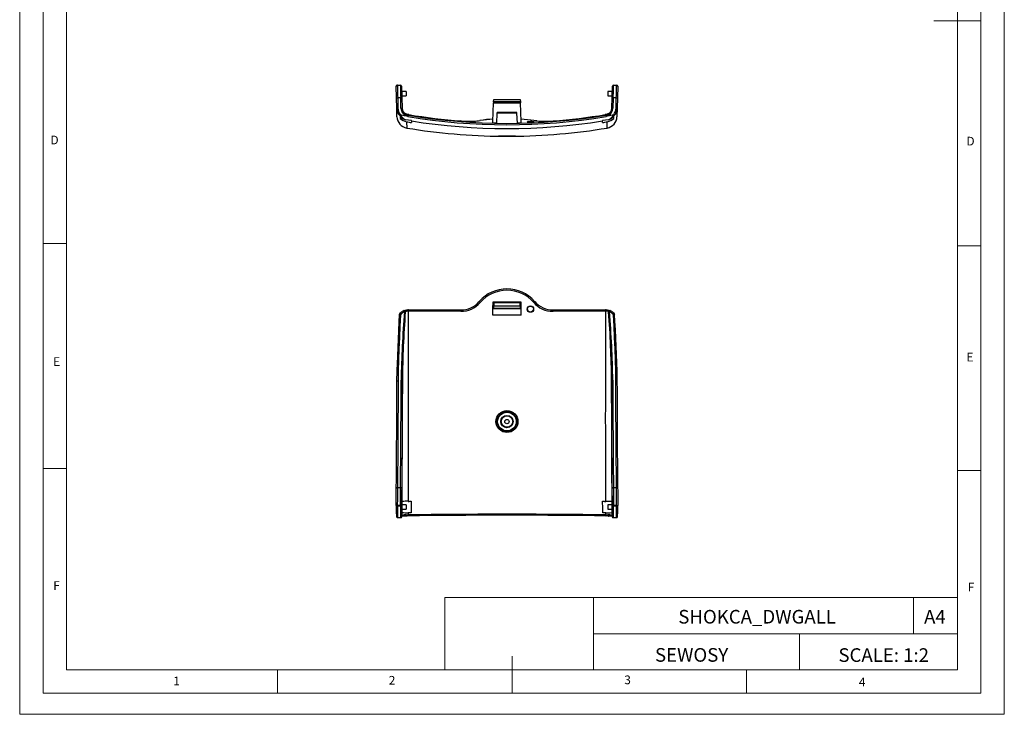
# Model space of a CAD drawing. Units: millimetres. Extents: x 0 to 420, y 0 to 594.
# Drawn here: x 0 to 420, y 0 to 297 of the extents above; entities that cross this region are included whole.
import ezdxf

# ---------------------------------------------------------------- set-up
doc = ezdxf.new("R2010")
doc.units = ezdxf.units.MM
doc.header["$LTSCALE"] = 2
doc.layers.add('FORMAT', color=7, linetype='Continuous')
doc.styles.add('SLDTEXTSTYLE0', font='TXT', dxfattribs={"width": 0.75})
doc.styles.add('SLDTEXTSTYLE1', font='TXT', dxfattribs={"width": 0.605})

msp = doc.modelspace()

# ---------------------------------------------------------------- linework, layer by layer
at = {"color": 7, "linetype": 'Continuous', "lineweight": 18}
for p, q in [((0.06, 594.11), (0.06, 0.11)), ((420.06, 594.11), (420.06, 0.11)), ((10.06, 585.11), (10.06, 9.11)), ((410.06, 583.19), (410.06, 9.11)), ((20.06, 19.11), (20.06, 575.11)), ((400.06, 19.11), (400.06, 575.11)), ((410.06, 296.15), (390.06, 296.15)), ((20.06, 201.11), (10.06, 201.11)), ((400.06, 200.15), (410.06, 200.15)), ((20.06, 105.11), (10.06, 105.11)), ((400.06, 104.15), (410.06, 104.15)), ((181.43, 49.95), (181.43, 19.11)), ((181.43, 49.95), (400.06, 49.95)), ((244.84, 49.95), (244.84, 19.11)), ((381.38, 49.95), (381.38, 34.53)), ((400.06, 34.53), (400.06, 49.95)), ((244.84, 34.53), (400.06, 34.53)), ((332.7, 34.53), (332.7, 19.11)), ((400.06, 34.53), (400.06, 19.11)), ((210.06, 9.11), (210.06, 24.9)), ((400.06, 19.11), (20.06, 19.11)), ((110.06, 19.11), (110.06, 9.11)), ((400.06, 19.11), (210.06, 19.11)), ((310.06, 19.11), (310.06, 9.11)), ((20.06, 9.11), (10.06, 9.11)), ((394.11, 9.11), (20.06, 9.11)), ((410.06, 9.11), (394.11, 9.11)), ((0.06, 0.11), (420.06, 0.11))]:
    msp.add_line(p, q, dxfattribs=at)
at = {"color": 7, "linetype": 'Continuous', "lineweight": 25}
for p, q in [((160.79, 263.29), (160.66, 268.18)), ((161.14, 268.69), (162.44, 268.72)), ((162.96, 268.24), (163.08, 263.35)), ((164.91, 265.97), (163.02, 265.97)), ((164.91, 265.97), (164.91, 264.17)), ((252.81, 265.97), (250.91, 265.97)), ((250.91, 265.97), (250.91, 264.17)), ((252.74, 263.35), (252.87, 268.24)), ((253.38, 268.72), (254.68, 268.69)), ((255.17, 268.18), (255.04, 263.29)), ((160.9, 258.89), (160.79, 263.29)), ((162.58, 263.29), (161.29, 263.25)), ((161.29, 263.25), (161.4, 258.86)), ((162.7, 258.84), (162.58, 263.29)), ((163.06, 264.17), (164.91, 264.17)), ((163.08, 263.35), (163.2, 258.89)), ((201.92, 253.15), (202.19, 261.07)), ((202.21, 261.58), (202.19, 261.07)), ((202.19, 261.07), (213.63, 261.07)), ((202.21, 261.58), (202.24, 262.57)), ((213.62, 261.58), (202.21, 261.58)), ((202.24, 262.57), (213.58, 262.57)), ((213.58, 262.57), (213.62, 261.58)), ((213.62, 261.58), (213.63, 261.07)), ((213.91, 253.15), (213.63, 261.07)), ((250.91, 264.17), (252.76, 264.17)), ((252.63, 258.89), (252.74, 263.35)), ((253.24, 263.29), (253.12, 258.84)), ((254.54, 263.25), (253.24, 263.29)), ((254.43, 258.86), (254.54, 263.25)), ((255.04, 263.29), (254.93, 258.89)), ((161, 255.19), (160.9, 258.89)), ((164.51, 256.59), (164.53, 256.57)), ((203.65, 256.79), (203.42, 252.4)), ((211.88, 257.07), (203.95, 257.07)), ((212.41, 252.4), (212.18, 256.79)), ((251.3, 256.57), (251.32, 256.59)), ((254.93, 258.89), (254.83, 255.19)), ((162.4, 255.22), (162.37, 254.49)), ((164.65, 253.94), (164.43, 253.99)), ((167.14, 253.54), (164.65, 253.94)), ((164.93, 256.16), (165.72, 255.9)), ((166.03, 256.1), (165.71, 256.15)), ((165.71, 256.15), (165.71, 256.14)), ((166.03, 256.1), (166.02, 256.09)), ((167.15, 253.43), (167.14, 253.54)), ((167.15, 253.43), (167.17, 252.72)), ((188.38, 253.39), (188.26, 253.4)), ((188.26, 253.4), (188.26, 253.39)), ((196.38, 253.57), (196.4, 253.57)), ((201.89, 252.44), (201.92, 253.15)), ((201.96, 254.16), (201.9, 254.16)), ((213.94, 252.44), (213.91, 253.15)), ((248.66, 252.72), (248.68, 253.43)), ((251.18, 253.94), (248.68, 253.54)), ((248.68, 253.54), (248.68, 253.43)), ((250.12, 256.15), (249.8, 256.1)), ((249.8, 256.1), (249.8, 256.09)), ((250.11, 255.9), (250.9, 256.16)), ((250.12, 256.14), (250.12, 256.15)), ((251.4, 253.99), (251.18, 253.94)), ((253.46, 254.49), (253.43, 255.22)), ((204.27, 246.91), (204.23, 246.92)), ((165.58, 172.77), (165.6, 172.78)), ((165.95, 172.78), (165.6, 172.77)), ((165.93, 172.78), (165.95, 172.79)), ((196.08, 176.34), (195.93, 176.17)), ((196.11, 176.33), (196.1, 176.32)), ((202.24, 175.75), (201.92, 176.07)), ((201.92, 174.64), (202.19, 174.36)), ((202.19, 174.36), (202.19, 173.36)), ((202.21, 173.38), (202.19, 173.36)), ((202.19, 173.36), (213.63, 173.36)), ((202.21, 173.38), (202.24, 174.45)), ((213.62, 173.38), (202.21, 173.38)), ((202.24, 175.75), (202.24, 174.45)), ((213.58, 175.75), (202.24, 175.75)), ((202.24, 174.45), (213.58, 174.45)), ((213.58, 175.75), (213.9, 176.07)), ((213.58, 174.45), (213.58, 175.75)), ((213.58, 174.45), (213.62, 173.38)), ((213.62, 173.38), (213.63, 173.36)), ((213.91, 174.64), (213.63, 174.36)), ((213.63, 173.36), (213.63, 174.36)), ((219.72, 176.33), (219.73, 176.33)), ((219.79, 176.27), (219.74, 176.33)), ((250.23, 172.78), (250.24, 172.77)), ((162, 170.83), (162.52, 171.43)), ((162.85, 171.02), (162.47, 170.6)), ((253.36, 170.6), (252.97, 171.02)), ((253.31, 171.43), (253.83, 170.83)), ((161.18, 96.89), (162.48, 96.89)), ((253.34, 96.89), (254.64, 96.89)), ((160.66, 89.19), (160.66, 89.07)), ((162.44, 89.19), (161.14, 89.19)), ((161.14, 89.19), (161.14, 89.07)), ((161.14, 89.07), (162.44, 89.07)), ((162.44, 89.19), (162.96, 89.19)), ((162.44, 89.07), (162.44, 89.19)), ((162.44, 89.07), (162.96, 89.07)), ((162.96, 89.19), (162.96, 89.07)), ((163.23, 90.93), (163.04, 90.68)), ((163.04, 90.68), (163.04, 89.48)), ((164.91, 89.48), (163.04, 89.48)), ((164.91, 89.48), (164.91, 88.58)), ((164.91, 88.58), (164.91, 87.68)), ((252.79, 89.48), (250.91, 89.48)), ((250.91, 89.48), (250.91, 88.58)), ((250.91, 88.58), (250.91, 87.68)), ((252.79, 90.68), (252.6, 90.93)), ((252.79, 89.48), (252.79, 90.68)), ((252.87, 89.19), (253.38, 89.19)), ((252.87, 89.07), (252.87, 89.19)), ((252.87, 89.07), (253.38, 89.07)), ((253.38, 89.19), (253.38, 89.07)), ((254.68, 89.19), (253.38, 89.19)), ((253.38, 89.07), (254.68, 89.07)), ((254.68, 89.07), (254.68, 89.19)), ((255.17, 89.07), (255.17, 89.19)), ((161.27, 84.07), (162.57, 84.07)), ((163.04, 87.68), (164.91, 87.68)), ((163.04, 87.68), (163.04, 86.48)), ((163.04, 86.48), (163.21, 86.26)), ((163.06, 84.44), (163.18, 84.83)), ((163.08, 84.58), (163.2, 84.97)), ((164.93, 85.33), (165.72, 85.37)), ((250.11, 85.37), (250.9, 85.33)), ((250.91, 87.68), (252.79, 87.68)), ((251.09, 84.75), (251.18, 84.75)), ((252.62, 86.26), (252.79, 86.48)), ((252.63, 84.97), (252.74, 84.58)), ((252.65, 84.83), (252.76, 84.44)), ((252.79, 86.48), (252.79, 87.68)), ((253.25, 84.07), (254.55, 84.07))]:
    msp.add_line(p, q, dxfattribs=at)
at = {"color": 1, "linetype": 'Continuous', "lineweight": 25}
for p, q in [((164.53, 256.57), (164.48, 256.48)), ((212.18, 256.79), (203.65, 256.79)), ((251.37, 256.45), (251.3, 256.57)), ((165.11, 253.05), (165.18, 250.38)), ((165.71, 256.14), (165.72, 255.9)), ((188.39, 253.38), (188.26, 253.39)), ((250.11, 255.9), (250.12, 256.14)), ((250.65, 250.38), (250.72, 253.05)), ((160.66, 89.19), (161.14, 89.19)), ((160.66, 89.07), (161.14, 89.07)), ((254.68, 89.19), (255.17, 89.19)), ((254.68, 89.07), (255.17, 89.07))]:
    msp.add_line(p, q, dxfattribs=at)
at = {"color": 7, "linetype": 'Continuous', "lineweight": 25, "flags": 128}
for points in [[(164.89, 256.38), (164.81, 256.42), (164.53, 256.57)], [(165.71, 256.14), (164.99, 256.34), (164.89, 256.38)], [(250.93, 256.38), (250.26, 256.17), (250.12, 256.14)], [(251.3, 256.57), (251.02, 256.42), (250.93, 256.38)], [(164.93, 256.16), (164.93, 256.16), (164.93, 256.14), (164.91, 256.1), (164.89, 256.04), (164.85, 255.96), (164.81, 255.87), (164.76, 255.77), (164.71, 255.67)], [(165.63, 255.33), (165.16, 255.45), (164.71, 255.67)], [(165.72, 255.9), (165.72, 255.91), (165.72, 255.88), (165.71, 255.83), (165.7, 255.76), (165.69, 255.67), (165.67, 255.56), (165.65, 255.44), (165.63, 255.33)], [(166.02, 256.09), (165.87, 256.12), (165.71, 256.14)], [(203.42, 252.41), (203.4, 252.41), (201.89, 252.44)], [(213.94, 252.44), (212.43, 252.41), (212.41, 252.41)], [(218.34, 253.25), (218.75, 253.23), (219.06, 253.18), (219.25, 253.11), (219.29, 253.03), (219.17, 252.95), (218.91, 252.87), (218.53, 252.81), (218.08, 252.77), (217.62, 252.75), (217.2, 252.76), (216.86, 252.8), (216.63, 252.86), (216.54, 252.94), (216.61, 253.02), (216.83, 253.11), (217.17, 253.18), (217.61, 253.22), (218.07, 253.25), (218.34, 253.25)], [(250.12, 256.14), (249.95, 256.12), (249.8, 256.09)], [(250.11, 255.9), (250.11, 255.91), (250.11, 255.88), (250.12, 255.83), (250.13, 255.76), (250.14, 255.67), (250.16, 255.56), (250.18, 255.44), (250.2, 255.33)], [(251.11, 255.67), (250.68, 255.46), (250.2, 255.33)], [(250.9, 256.16), (250.89, 256.16), (250.9, 256.14), (250.91, 256.1), (250.94, 256.04), (250.98, 255.96), (251.02, 255.87), (251.06, 255.77), (251.11, 255.67)], [(207.9, 246.96), (207.99, 246.96), (208.28, 246.96)], [(211.58, 246.92), (211.58, 246.91), (211.56, 246.91)], [(164.06, 172.44), (164.42, 172.57), (164.53, 172.6)], [(164.06, 172.44), (164.12, 172.45), (164.19, 172.44), (164.26, 172.39), (164.33, 172.33), (164.39, 172.24), (164.45, 172.14), (164.5, 172.02), (164.53, 171.91)], [(164.53, 172.6), (165.03, 172.71), (165.58, 172.77)], [(164.53, 172.6), (164.58, 172.6), (164.63, 172.58), (164.68, 172.53), (164.74, 172.46), (164.79, 172.37), (164.83, 172.27), (164.87, 172.16), (164.89, 172.05)], [(166.02, 172.2), (165.87, 172.2), (165.71, 172.19)], [(165.93, 172.78), (168.7, 172.77), (171.48, 172.76), (174.26, 172.75), (177.05, 172.74), (179.83, 172.73), (182.63, 172.72), (185.42, 172.72), (188.22, 172.71)], [(188.26, 172.13), (185.47, 172.14), (182.68, 172.15), (179.9, 172.15), (177.11, 172.16), (174.33, 172.17), (171.56, 172.18), (168.79, 172.19), (166.02, 172.2)], [(188.22, 172.71), (188.23, 172.72), (188.24, 172.7), (188.24, 172.65), (188.25, 172.57), (188.26, 172.48), (188.26, 172.37), (188.26, 172.25), (188.26, 172.13)], [(201.89, 170.56), (201.89, 171.07), (201.9, 171.58), (201.9, 172.09), (201.9, 172.6), (201.91, 173.11), (201.91, 173.62), (201.91, 174.13), (201.92, 174.64)], [(201.92, 176.07), (201.92, 175.89), (201.92, 175.71), (201.92, 175.53), (201.92, 175.35), (201.92, 175.17), (201.92, 174.99), (201.92, 174.82), (201.92, 174.64)], [(213.9, 176.07), (212.4, 176.07), (210.91, 176.07), (209.41, 176.07), (207.91, 176.07), (206.42, 176.07), (204.92, 176.07), (203.42, 176.07), (201.92, 176.07)], [(213.91, 174.64), (213.91, 174.82), (213.91, 174.99), (213.91, 175.17), (213.91, 175.35), (213.9, 175.53), (213.9, 175.71), (213.9, 175.89), (213.9, 176.07)], [(213.94, 170.56), (213.93, 171.07), (213.93, 171.58), (213.93, 172.09), (213.92, 172.6), (213.92, 173.11), (213.92, 173.62), (213.91, 174.13), (213.91, 174.64)], [(227.61, 172.71), (227.6, 172.72), (227.59, 172.7), (227.58, 172.65), (227.57, 172.57), (227.57, 172.48), (227.57, 172.37), (227.56, 172.25), (227.56, 172.13)], [(249.8, 172.2), (247.04, 172.19), (244.27, 172.18), (241.49, 172.17), (238.71, 172.16), (235.93, 172.15), (233.14, 172.15), (230.36, 172.14), (227.56, 172.13)], [(227.61, 172.71), (230.41, 172.72), (233.2, 172.72), (235.99, 172.73), (238.78, 172.74), (241.57, 172.75), (244.35, 172.76), (247.12, 172.77), (249.89, 172.78)], [(250.12, 172.19), (249.95, 172.2), (249.8, 172.2)], [(250.23, 172.77), (249.89, 172.79), (249.88, 172.79)], [(250.24, 172.77), (250.78, 172.71), (251.3, 172.6)], [(250.93, 172.05), (250.96, 172.16), (251, 172.27), (251.04, 172.37), (251.09, 172.46), (251.14, 172.53), (251.2, 172.58), (251.25, 172.6), (251.3, 172.6)], [(251.3, 172.6), (251.41, 172.57), (251.77, 172.44)], [(251.3, 171.91), (251.33, 172.02), (251.37, 172.14), (251.43, 172.24), (251.5, 172.33), (251.57, 172.39), (251.64, 172.44), (251.71, 172.45), (251.77, 172.44)], [(161.99, 170.83), (161.83, 167.48), (161.66, 163.9), (161.49, 160.31), (161.34, 156.73), (161.21, 153.16), (161.09, 149.62), (161.06, 148.28)], [(162.47, 170.6), (162.24, 165.79), (162.01, 160.96), (161.8, 156.12), (161.63, 151.26), (161.52, 146.78), (161.47, 142.3)], [(164.89, 172.05), (164.81, 172.02), (164.53, 171.91)], [(165.71, 172.19), (164.99, 172.07), (164.89, 172.05)], [(165.71, 172.19), (165.73, 167.17), (165.75, 162.13), (165.77, 157.07), (165.78, 152), (165.79, 146.93), (165.8, 141.84), (165.81, 136.75), (165.81, 131.66), (165.81, 126.56), (165.81, 121.47), (165.8, 116.38), (165.8, 111.29), (165.79, 106.21), (165.77, 101.14), (165.76, 96.08), (165.74, 91.03)], [(213.94, 170.56), (212.43, 170.56), (210.92, 170.56), (209.42, 170.56), (207.91, 170.56), (206.41, 170.56), (204.9, 170.56), (203.4, 170.56), (201.89, 170.56)], [(250.09, 91.03), (250.07, 96.08), (250.05, 101.14), (250.04, 106.21), (250.03, 111.29), (250.02, 116.38), (250.02, 121.47), (250.01, 126.56), (250.02, 131.66), (250.02, 136.75), (250.02, 141.84), (250.03, 146.93), (250.04, 152), (250.06, 157.07), (250.07, 162.13), (250.09, 167.17), (250.12, 172.19)], [(250.93, 172.05), (250.26, 172.18), (250.12, 172.19)], [(251.3, 171.91), (251.02, 172.02), (250.93, 172.05)], [(254.35, 142.3), (254.31, 146.77), (254.19, 151.26), (254.02, 156.09), (253.82, 160.92), (253.59, 165.76), (253.36, 170.6)], [(254.76, 148.33), (254.71, 150.28), (254.6, 153.71), (254.47, 157.2), (254.31, 160.74), (254.15, 164.3), (253.98, 167.87), (253.84, 170.83)], [(160.99, 142.26), (161.04, 146.75), (161.08, 148.27)], [(254.74, 148.32), (254.79, 146.76), (254.84, 142.26)], [(160.7, 96.7), (160.74, 100.34), (160.77, 104.02), (160.8, 107.73), (160.84, 111.47), (160.86, 115.24), (160.89, 119.04), (160.91, 122.87), (160.93, 126.71), (160.95, 130.58), (160.97, 134.46), (160.98, 138.35), (160.99, 142.26)], [(161.47, 142.3), (161.46, 138.41), (161.45, 134.52), (161.44, 130.66), (161.42, 126.81), (161.4, 122.97), (161.38, 119.16), (161.35, 115.37), (161.32, 111.61), (161.29, 107.88), (161.26, 104.18), (161.22, 100.52), (161.18, 96.89)], [(162.48, 96.89), (162.52, 100.55), (162.56, 104.25), (162.59, 107.98), (162.62, 111.75), (162.65, 115.54), (162.68, 119.36), (162.7, 123.21), (162.72, 127.08), (162.74, 130.97), (162.75, 134.87), (162.76, 138.79), (162.77, 142.71)], [(163.29, 142.67), (163.28, 138.73), (163.27, 134.8), (163.25, 130.89), (163.23, 126.99), (163.21, 123.11), (163.19, 119.25), (163.16, 115.41), (163.14, 111.6), (163.1, 107.83), (163.07, 104.08), (163.03, 100.37), (163, 96.7)], [(163.23, 90.93), (163.25, 96.07), (163.26, 101.22), (163.27, 106.39), (163.28, 111.56), (163.29, 116.74), (163.3, 121.93), (163.3, 127.12), (163.3, 132.3), (163.29, 137.49), (163.29, 142.67)], [(252.54, 142.67), (252.53, 137.49), (252.53, 132.3), (252.53, 127.12), (252.53, 121.93), (252.53, 116.74), (252.54, 111.56), (252.55, 106.39), (252.57, 101.22), (252.58, 96.07), (252.6, 90.93)], [(252.83, 96.7), (252.79, 100.37), (252.76, 104.08), (252.72, 107.83), (252.69, 111.6), (252.66, 115.41), (252.64, 119.25), (252.61, 123.11), (252.59, 126.99), (252.58, 130.89), (252.56, 134.8), (252.55, 138.73), (252.54, 142.67)], [(253.05, 142.71), (253.06, 138.79), (253.07, 134.87), (253.09, 130.97), (253.11, 127.08), (253.13, 123.21), (253.15, 119.36), (253.18, 115.54), (253.2, 111.75), (253.23, 107.98), (253.27, 104.25), (253.3, 100.55), (253.34, 96.89)], [(254.64, 96.89), (254.6, 100.52), (254.57, 104.18), (254.53, 107.88), (254.5, 111.61), (254.48, 115.37), (254.45, 119.16), (254.43, 122.97), (254.41, 126.81), (254.39, 130.66), (254.37, 134.52), (254.36, 138.41), (254.35, 142.3)], [(254.84, 142.26), (254.85, 138.35), (254.86, 134.46), (254.88, 130.58), (254.89, 126.71), (254.91, 122.87), (254.94, 119.04), (254.96, 115.24), (254.99, 111.47), (255.02, 107.73), (255.06, 104.02), (255.09, 100.34), (255.13, 96.7)], [(160.66, 89.19), (160.66, 90.15), (160.66, 91.11), (160.66, 92.07), (160.67, 93.02), (160.67, 93.96), (160.68, 94.89), (160.69, 95.8), (160.7, 96.7)], [(160.7, 96.7), (160.7, 96.73), (160.73, 96.77), (160.77, 96.8), (160.83, 96.83), (160.91, 96.86), (160.99, 96.88), (161.09, 96.89), (161.18, 96.89)], [(161.18, 96.89), (161.18, 95.97), (161.17, 95.03), (161.16, 94.08), (161.15, 93.12), (161.15, 92.14), (161.15, 91.16), (161.14, 90.18), (161.14, 89.19)], [(162.44, 89.19), (162.44, 90.18), (162.45, 91.16), (162.45, 92.14), (162.45, 93.12), (162.46, 94.08), (162.47, 95.03), (162.47, 95.97), (162.48, 96.89)], [(162.48, 96.89), (162.58, 96.89), (162.68, 96.88), (162.76, 96.86), (162.84, 96.83), (162.91, 96.8), (162.95, 96.77), (162.98, 96.73), (163, 96.7)], [(163, 96.7), (162.99, 95.8), (162.98, 94.89), (162.97, 93.96), (162.97, 93.02), (162.96, 92.07), (162.96, 91.11), (162.96, 90.15), (162.96, 89.19)], [(252.83, 96.7), (252.84, 96.73), (252.87, 96.77), (252.92, 96.8), (252.99, 96.83), (253.06, 96.86), (253.15, 96.88), (253.24, 96.89), (253.34, 96.89)], [(252.87, 89.19), (252.87, 90.15), (252.87, 91.11), (252.86, 92.07), (252.86, 93.02), (252.85, 93.96), (252.85, 94.89), (252.84, 95.8), (252.83, 96.7)], [(253.34, 96.89), (253.35, 95.97), (253.36, 95.03), (253.37, 94.08), (253.37, 93.12), (253.38, 92.14), (253.38, 91.16), (253.38, 90.18), (253.38, 89.19)], [(254.68, 89.19), (254.68, 90.18), (254.68, 91.16), (254.68, 92.14), (254.67, 93.12), (254.67, 94.08), (254.66, 95.03), (254.65, 95.97), (254.64, 96.89)], [(254.64, 96.89), (254.74, 96.89), (254.83, 96.88), (254.92, 96.86), (254.99, 96.83), (255.05, 96.8), (255.1, 96.77), (255.12, 96.73), (255.13, 96.7)], [(255.13, 96.7), (255.14, 95.8), (255.15, 94.89), (255.15, 93.96), (255.16, 93.02), (255.16, 92.07), (255.17, 91.11), (255.17, 90.15), (255.17, 89.19)], [(165.74, 91.03), (165.91, 91.03), (166.08, 91.03), (166.25, 91.03), (166.42, 91.04), (166.59, 91.04), (166.76, 91.04), (166.93, 91.04), (167.1, 91.04)], [(167.1, 91.04), (167.1, 90.43), (167.09, 89.81), (167.09, 89.2), (167.09, 88.59), (167.08, 87.98), (167.08, 87.37), (167.08, 86.76), (167.07, 86.15)], [(248.75, 86.15), (248.75, 86.76), (248.75, 87.37), (248.74, 87.98), (248.74, 88.59), (248.74, 89.2), (248.73, 89.81), (248.73, 90.43), (248.73, 91.04)], [(248.73, 91.04), (248.9, 91.04), (249.07, 91.04), (249.24, 91.04), (249.41, 91.04), (249.58, 91.03), (249.75, 91.03), (249.92, 91.03), (250.09, 91.03)], [(163.2, 84.97), (163.2, 85.13), (163.2, 85.29), (163.2, 85.45), (163.2, 85.61), (163.2, 85.78), (163.21, 85.94), (163.21, 86.1), (163.21, 86.26)], [(164.93, 85.33), (164.93, 85.21), (164.93, 85.1), (164.91, 85), (164.89, 84.91), (164.85, 84.84), (164.81, 84.79), (164.76, 84.76), (164.71, 84.75)], [(250.2, 84.79), (245.26, 84.86), (240.31, 84.92), (235.35, 84.97), (230.38, 85.01), (225.39, 85.05), (220.4, 85.07), (215.41, 85.09), (210.41, 85.1), (205.41, 85.1), (200.42, 85.09), (195.42, 85.07), (190.43, 85.05), (185.45, 85.01), (180.48, 84.97), (175.51, 84.92), (170.56, 84.86), (165.63, 84.79)], [(165.72, 86.15), (165.72, 86.06), (165.72, 85.96), (165.72, 85.86), (165.72, 85.76), (165.72, 85.66), (165.72, 85.56), (165.72, 85.46), (165.72, 85.37)], [(167.07, 86.15), (166.9, 86.15), (166.73, 86.15), (166.57, 86.15), (166.4, 86.15), (166.23, 86.15), (166.06, 86.15), (165.89, 86.15), (165.72, 86.15)], [(165.72, 85.37), (170.64, 85.43), (175.58, 85.49), (180.53, 85.55), (185.5, 85.59), (190.47, 85.62), (195.45, 85.65), (200.43, 85.67), (205.42, 85.67), (210.41, 85.67), (215.39, 85.67), (220.38, 85.65), (225.36, 85.62), (230.33, 85.59), (235.29, 85.55), (240.24, 85.49), (245.18, 85.43), (250.11, 85.37)], [(250.11, 86.15), (249.94, 86.15), (249.77, 86.15), (249.6, 86.15), (249.43, 86.15), (249.26, 86.15), (249.09, 86.15), (248.92, 86.15), (248.75, 86.15)], [(250.11, 85.37), (250.11, 85.46), (250.11, 85.56), (250.11, 85.66), (250.11, 85.76), (250.11, 85.86), (250.11, 85.96), (250.11, 86.06), (250.11, 86.15)], [(250.11, 85.37), (250.11, 85.25), (250.11, 85.13), (250.12, 85.02), (250.13, 84.93), (250.14, 84.85), (250.16, 84.81), (250.18, 84.78), (250.2, 84.79)], [(251.11, 84.75), (250.68, 84.78), (250.2, 84.79)], [(250.9, 85.33), (250.89, 85.21), (250.9, 85.1), (250.91, 85), (250.94, 84.91), (250.98, 84.84), (251.02, 84.79), (251.06, 84.76), (251.11, 84.75)], [(252.62, 86.26), (252.62, 86.1), (252.62, 85.94), (252.62, 85.78), (252.62, 85.61), (252.62, 85.45), (252.62, 85.29), (252.62, 85.13), (252.63, 84.97)]]:
    msp.add_lwpolyline(points, dxfattribs=at)
at = {"color": 1, "linetype": 'Continuous', "lineweight": 25, "flags": 128}
for points in [[(196.4, 253.57), (196.41, 253.57), (196.5, 253.57)], [(220.71, 253.39), (220.29, 253.43), (219.33, 253.57)], [(219.44, 253.57), (219.42, 253.57), (219.33, 253.57)], [(163.06, 84.44), (163.08, 84.49), (163.08, 84.58)], [(163.2, 84.97), (163.19, 84.88), (163.18, 84.83)], [(252.63, 84.97), (252.63, 84.88), (252.65, 84.83)], [(252.74, 84.58), (252.75, 84.49), (252.76, 84.44)]]:
    msp.add_lwpolyline(points, dxfattribs=at)
at = {"color": 7, "linetype": 'Continuous', "lineweight": 25}
for centre, radius in [((217.92, 173.09), 1.38), ((217.92, 173.09), 1.27), ((207.91, 125.08), 4.68), ((207.91, 125.08), 4.26), ((207.91, 125.08), 3.97), ((207.91, 125.08), 2.61), ((207.91, 125.08), 2.45), ((207.91, 125.08), 0.921)]:
    msp.add_circle(centre, radius, dxfattribs=at)
for centre, radius, start, end in [((161.16, 268.19), 0.5, 91.5, 181.5), ((162.46, 268.22), 0.5, 1.5, 91.5), ((253.37, 268.22), 0.5, 88.5, 178.5), ((254.67, 268.19), 0.5, 358.5, 88.5), ((161.12, 264.71), 1.47, 256.6906, 276.328), ((162.67, 264.76), 1.48, 266.6635, 286.2727), ((253.16, 264.76), 1.48, 253.7273, 273.3365), ((254.7, 264.71), 1.47, 263.672, 283.3094), ((161.24, 260.32), 1.47, 256.6906, 276.328), ((166.11, 259.02), 5.21, 181.4295, 217.9564), ((166.12, 258.98), 4.72, 181.415, 217.8249), ((162.79, 260.31), 1.48, 266.6635, 286.2727), ((166.31, 258.91), 3.61, 181.123, 243.723), ((166.32, 258.95), 3.12, 180.9634, 243.5249), ((164.25, 256.16), 0.5, 58.4832, 94.2612), ((164.25, 256.15), 0.503, 55.7629, 90.9309), ((203.95, 256.77), 0.3, 90, 177), ((211.88, 256.77), 0.3, 3, 90), ((249.5, 258.95), 3.13, 296.6066, 358.9052), ((249.52, 258.9), 3.6, 296.1671, 358.987), ((251.58, 256.15), 0.503, 89.0691, 124.2371), ((251.58, 256.16), 0.5, 85.7388, 121.5168), ((253.04, 260.31), 1.48, 253.7273, 273.3365), ((249.71, 258.98), 4.72, 322.1649, 358.5952), ((249.72, 259.02), 5.21, 322.0279, 358.5862), ((254.59, 260.32), 1.47, 263.672, 283.3094), ((166, 255.32), 5, 181.5, 260.613), ((161, 257.71), 2.15, 297.9005, 310.5077), ((166.61, 259.41), 5.84, 217.947, 248.1035), ((165.94, 257.96), 4.98, 224.1493, 260.3913), ((207.9, 505.02), 253.07, 259.6397, 260.174), ((166.74, 258.4), 4.93, 208.0478, 244.8429), ((165.92, 258.76), 5, 225.1592, 252.6453), ((207.91, 507.58), 258.1, 260.4542, 260.9178), ((207.91, 505.1), 253.32, 260.3913, 279.6087), ((207.91, 505.15), 252.79, 260.3913, 279.6087), ((207.91, 507.72), 255.09, 260.5485, 265.5817), ((207.91, 505.24), 255.09, 260.8038, 279.1962), ((191.78, 295.23), 41.99, 265.369, 272.6641), ((192.99, 273.32), 20.04, 271.9996, 279.7353), ((204.64, 203.93), 50.32, 93.098, 99.4236), ((210.94, 201.65), 52.61, 80.7114, 86.8008), ((222.03, 267.97), 14.63, 259.8024, 265.0765), ((224.14, 292.18), 38.94, 264.9473, 275.0418), ((207.91, 507.72), 255.09, 274.4183, 279.4515), ((207.91, 507.58), 258.1, 279.0822, 279.5458), ((249.83, 255.32), 5, 279.387, 358.5), ((249.88, 257.96), 4.98, 279.6145, 315.8448), ((207.92, 505.02), 253.07, 279.826, 280.3603), ((249.03, 258.45), 5, 295.4305, 331.6788), ((249.21, 259.42), 5.86, 291.948, 322.0014), ((249.91, 258.76), 5, 287.3508, 314.8447), ((254.83, 257.71), 2.15, 229.4923, 242.0995), ((207.91, 508.87), 262, 260.613, 269.54), ((207.91, 508.87), 262, 270.4596, 279.387), ((207.08, 149.65), 97.31, 89.5082, 91.6514), ((207.96, 413.76), 166.89, 268.7355, 271.2098), ((208.71, 145.88), 101.09, 88.3912, 90.4538), ((207.91, 166.18), 15.56, 40.679, 139.321), ((207.91, 166.1), 15.05, 40.6752, 139.3248), ((165.97, 167.84), 4.98, 112.6148, 133.8943), ((165.96, 172.8), 1.94, 190.7842, 207.0779), ((188.26, 183.01), 10.3, 269.7835, 318.3131), ((188.28, 182.97), 10.83, 269.8972, 319.3358), ((227.54, 182.97), 10.83, 220.6628, 270.1043), ((227.58, 183.06), 10.35, 220.9891, 270.1502), ((249.86, 172.8), 1.94, 332.9221, 349.2158), ((249.85, 167.84), 4.98, 46.1056, 67.3853), ((162.97, 172.17), 1.65, 234.0398, 252.4985), ((163.72, 172.05), 1.35, 207.3006, 229.9595), ((555.13, 137.71), 392.39, 174.9981, 179.269), ((165.96, 167.78), 4.48, 112.5513, 133.8143), ((632.95, 137.38), 469.69, 175.7844, 179.3542), ((164.54, 175.56), 3.65, 265.2426, 269.8178), ((251.29, 175.56), 3.65, 270.1822, 274.7574), ((-231.88, 136.75), 484.45, 0.7002, 4.1612), ((-139.52, 137.7), 392.6, 0.7321, 5.0007), ((249.87, 167.78), 4.48, 46.1857, 67.4487), ((252.1, 172.05), 1.35, 310.0405, 332.6994), ((252.96, 172.03), 1.49, 285.6784, 306.0393), ((161.35, 140.89), 1.41, 84.8688, 104.7963), ((162.9, 140.96), 1.76, 77.1614, 93.9704), ((252.93, 140.96), 1.76, 86.0296, 102.8386), ((254.48, 140.89), 1.41, 75.2037, 95.1312), ((176.12, 88.58), 13.11, 176.0649, 183.9351), ((165.01, 78.04), 13.02, 86.782, 97.8767), ((250.43, 68.61), 22.42, 84.4535, 90.8878), ((161.26, 84.57), 0.494, 181.2411, 272.4072), ((162.59, 84.57), 0.492, 268.6162, 345.2527), ((164.98, 73.02), 11.74, 91.1324, 99.1347), ((164.77, 81.71), 3.62, 87.4302, 115.6332), ((165.37, 108.62), 22.47, 264.479, 270.8979), ((166.46, 45.8), 38.99, 91.1945, 92.5304), ((250.8, 100.23), 14.1, 267.1916, 277.4315), ((251.21, 82.46), 2.88, 60.6876, 96.249), ((251.01, 74.42), 10.32, 80.478, 89.0173), ((253.25, 84.57), 0.503, 195.2952, 269.815), ((254.55, 84.58), 0.511, 269.472, 351.1283)]:
    msp.add_arc(centre, radius, start, end, dxfattribs=at)
at = {"color": 1, "linetype": 'Continuous', "lineweight": 25}
for centre, radius, start, end in [((193.02, 274.35), 21.07, 271.9479, 279.5119), ((204.93, 201.8), 52.45, 93.3077, 99.2507), ((210.98, 202.57), 51.67, 80.7046, 86.7904), ((164.73, 172.31), 0.986, 353.554, 28.6753), ((165.13, 172.38), 0.913, 348.7831, 26.5121), ((197.18, 176.97), 1.26, 210.5936, 237.174), ((218.65, 176.96), 1.25, 302.7573, 329.5253), ((250.7, 172.38), 0.914, 153.5411, 191.1876), ((251.09, 172.31), 0.984, 151.2828, 186.4692), ((164.82, 85.18), 0.918, 334.3264, 11.5706)]:
    msp.add_arc(centre, radius, start, end, dxfattribs=at)
at = {"color": 7, "linetype": 'Continuous', "lineweight": 25}
for centre, major_axis, ratio, start_param, end_param in [((161.28, 263.69), (-0.13, 5), 0.000229, 0, 1.658033), ((162.57, 263.72), (-0.13, 5), 0.000229, 0, 1.658033), ((253.25, 263.72), (0.13, 5), 0.000229, 4.625152, 6.283185), ((254.55, 263.69), (0.13, 5), 0.000229, 4.625152, 6.283185), ((160.78, 89.07), (0, 4.5), 0.026177, 1.570796, 2.969125), ((163.07, 89.07), (0, 4.5), 0.026177, 1.570796, 3.011541), ((252.75, 89.07), (0, 4.5), 0.026177, 3.234547, 4.712389), ((252.79, 88.58), (0, 0.9), 0.026186, 3.141593, 6.283185), ((255.05, 89.07), (0, 4.5), 0.026177, 3.255287, 4.712389)]:
    msp.add_ellipse(centre, major_axis=major_axis, ratio=ratio, start_param=start_param, end_param=end_param, dxfattribs=at)
at = {"color": 1, "linetype": 'Continuous', "lineweight": 25}
for centre, major_axis, start_param, end_param in [((161.28, 89.07), (0, 5), 1.570802, 3.141539), ((162.57, 89.07), (0, 5), 1.570802, 3.141822), ((253.25, 89.07), (0, 5), 3.141143, 4.712383), ((254.55, 89.07), (0, 5), 3.141647, 4.712383), ((163.07, 89.07), (0, 4.5), 3.011541, 3.228829), ((252.75, 89.07), (0, 4.5), 3.054356, 3.234547)]:
    msp.add_ellipse(centre, major_axis=major_axis, ratio=0.026177, start_param=start_param, end_param=end_param, dxfattribs=at)

# ---------------------------------------------------------------- texts
at = {"color": 7, "linetype": 'Continuous', "lineweight": 0, "style": 'SLDTEXTSTYLE0'}
for s, insert, char_height, attachment_point in [('D', (13.2, 247.12), 3.7, 1), ('D', (403.92, 246.63), 3.7, 1), ('E', (14.35, 152.54), 3.7, 1), ('E', (403.95, 154.44), 3.7, 1), ('F', (14.38, 56.95), 3.7, 1), ('F', (404.52, 56.27), 3.7, 1), ('SHOKCA_DWGALL', (314.62, 44.68), 5.8208, 2), ('A4', (390.45, 44.68), 5.821, 2), ('SCALE: 1:2', (368.62, 28.31), 5.821, 2), ('1', (65.57, 16.19), 3.7, 1), ('2', (157.49, 16.49), 3.7, 1), ('3', (257.97, 16.68), 3.7, 1), ('4', (358.02, 15.76), 3.7, 1)]:
    msp.add_mtext(s, dxfattribs=dict(at, insert=insert, char_height=char_height, attachment_point=attachment_point))
at = {"layer": 'FORMAT', "color": 7, "insert": (286.67, 28.38), "char_height": 5.821, "attachment_point": 2, "style": 'SLDTEXTSTYLE1'}
msp.add_mtext('SEWOSY', dxfattribs=at)

doc.saveas('drawing.dxf')
